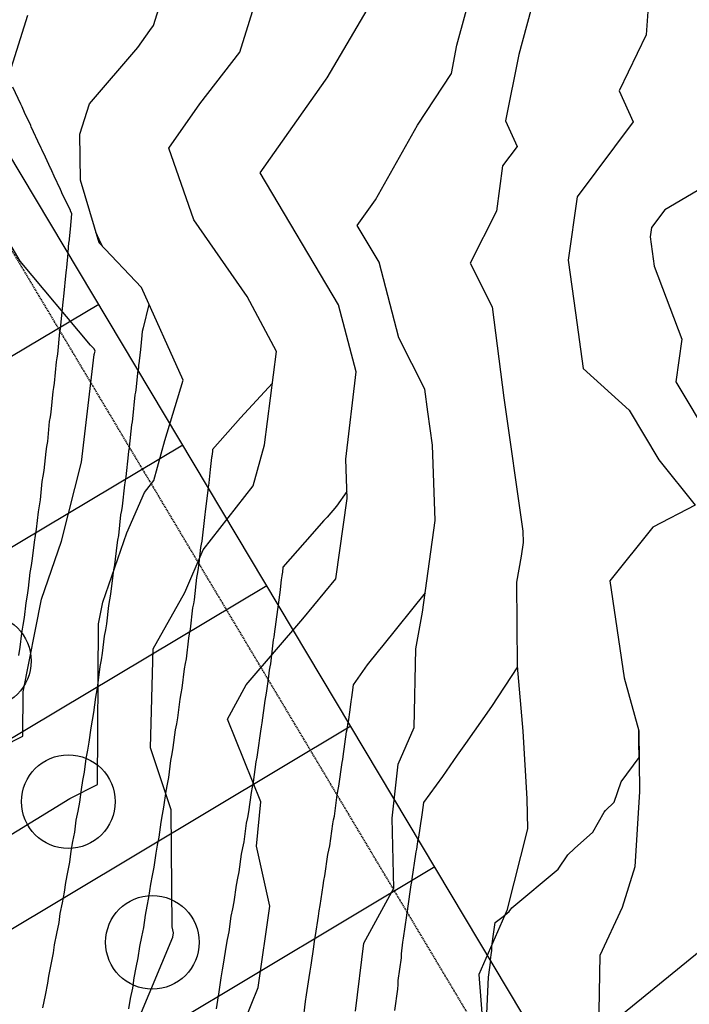
# Model space of a CAD drawing. Units: inches. Extents: x 2108352 to 2229107, y 13765188 to 13772601.
# Drawn here: x 2226941 to 2227084, y 13769437 to 13769647 of the extents above; entities that cross this region are included whole.
import ezdxf

# ---------------------------------------------------------------- set-up
doc = ezdxf.new("R2010")
doc.units = ezdxf.units.IN
doc.header["$MEASUREMENT"] = 0
doc.linetypes.add('DASHED2', pattern=[0.375, 0.25, -0.125])
for name, color, linetype in [('-FEA', 171, 'Continuous'), ('C-AA-U01A-BDY', 4, 'Continuous'), ('C-AA-U01A-LOTS', 7, 'Continuous'), ('C-AA-U01A-REAR-BSL', 7, 'DASHED2'), ('C-SURF-PG', 7, 'Continuous')]:
    doc.layers.add(name, color=color, linetype=linetype)
doc.layers.add('_MVIEW', color=6, linetype='Continuous', plot=False)
doc.layers.add('C-AA-U01A-LOT-COUNT', color=124, linetype='Continuous', plot=False)

msp = doc.modelspace()

# ---------------------------------------------------------------- linework, layer by layer
at = {"layer": '-FEA', "color": 245, "linetype": 'Continuous', "lineweight": -3, "elevation": 770, "flags": 128}
msp.add_lwpolyline([(2227012.31482, 13769435.73855), (2227014.14521, 13769450.27595), (2227020.52895, 13769462.01624), (2227020.21923, 13769476.9468), (2227021.48339, 13769488.50878), (2227024.91882, 13769496.32154), (2227025.23874, 13769513.14766), (2227026.63613, 13769520.94739), (2227029.37369, 13769540.53434), (2227028.81976, 13769556.65072), (2227027.81115, 13769563.74772), (2227027.19058, 13769568.58069), (2227021.64499, 13769579.57873), (2227017.38442, 13769595.67438), (2227012.71539, 13769603.52584), (2227016.61752, 13769609.02868), (2227025.56946, 13769624.95173), (2227032.83248, 13769636.02106), (2227034.02675, 13769642.02869), (2227039.78688, 13769663.19156)], dxfattribs=at)
at = {"layer": '-FEA', "color": 243, "linetype": 'Continuous', "lineweight": -3, "flags": 128}
for points, elevation in [([(2227075.59116, 13769660.25129), (2227074.47404, 13769644.26989), (2227068.69239, 13769632.28328), (2227071.71853, 13769625.6709), (2227059.71895, 13769609.69863), (2227057.83207, 13769596.14957), (2227059.34664, 13769584.91081), (2227061.01237, 13769573.00291), (2227070.80565, 13769564.08804), (2227077.16559, 13769553.47607), (2227084.97034, 13769543.82002), (2227075.89418, 13769539.13329), (2227066.69031, 13769527.62475), (2227069.76169, 13769506.95489), (2227072.87988, 13769495.61398), (2227073.06571, 13769482.65056), (2227072.01724, 13769466.52699), (2227069.3529, 13769457.88719), (2227064.60123, 13769447.61989), (2227064.30547, 13769431.78173)], 768), ([(2226965.91183, 13769433.77717), (2226973.29812, 13769451.56292), (2226973.42421, 13769452.46532), (2226973.13865, 13769453.76066), (2226972.91749, 13769478.73503), (2226968.54834, 13769491.94925), (2226969.10149, 13769513.10999), (2226975.83918, 13769525.16521), (2226979.80718, 13769534.23733), (2226990.4601, 13769547.95827), (2226992.86868, 13769556.68667), (2226995.46254, 13769576.61906), (2226989.19775, 13769588.38723), (2226977.77129, 13769604.72202), (2226972.42487, 13769620.09245), (2226979.10431, 13769629.54369), (2226987.63079, 13769640.54675), (2226991.76944, 13769653.8532)], 772), ([(2226988.51965, 13769433.41614), (2226991.5783, 13769440.78119), (2226994.00632, 13769458.15848), (2226991.17289, 13769471.0114), (2226992.12569, 13769480.43041), (2226984.9597, 13769498.12616), (2226988.97946, 13769505.40388), (2227001.112, 13769519.55136), (2227008.17087, 13769528.05985), (2227010.5668, 13769545.20249), (2227010.27802, 13769553.60454), (2227012.49566, 13769572.28647), (2227008.70028, 13769586.6247), (2226991.94241, 13769614.80484), (2227005.94775, 13769634.5554), (2227006.07745, 13769634.78611), (2227006.26672, 13769635.07457), (2227016.98747, 13769653.32154)], 771), ([(2226937.63883, 13769437.04667), (2226935.11554, 13769459.64046), (2226932.80196, 13769469.83442), (2226951.2637, 13769481.17465), (2226957.19648, 13769484.17843), (2226957.45512, 13769518.48975), (2226958.37178, 13769523.09269), (2226963.49853, 13769537.9234), (2226967.26532, 13769546.53552), (2226969.25603, 13769549.09955), (2226971.60386, 13769557.60781), (2226975.48988, 13769570.52931), (2226966.59506, 13769590.33352), (2226957.53961, 13769599.82721), (2226953.54403, 13769613.19464), (2226953.44335, 13769623.02607), (2226955.4966, 13769629.49469), (2226965.79725, 13769641.53201), (2226968.39808, 13769645.21212), (2226969.19972, 13769646.2466), (2226971.19861, 13769652.67338)], 773), ([(2227049.83572, 13769649.51875), (2227047.2586, 13769640.05034), (2227044.44044, 13769625.87389), (2227046.92996, 13769620.43407), (2227043.80073, 13769616.26885), (2227042.45627, 13769606.61475), (2227036.8433, 13769595.5063), (2227041.55837, 13769586.15533), (2227044.04941, 13769566.75533), (2227048.09806, 13769538.26724), (2227048.18059, 13769535.86619), (2227047.77274, 13769532.94809), (2227046.77284, 13769527.36705), (2227046.92711, 13769509.44524), (2227048.1389, 13769495.57036), (2227048.98777, 13769481.11447), (2227049.10931, 13769474.69517), (2227044.70353, 13769457.22264), (2227038.71281, 13769443.56095), (2227039.62267, 13769431.65468)], 769), ([(2226922.24979, 13769426.53483), (2226920.04111, 13769448.15099), (2226918.91282, 13769458.25385), (2226916.12072, 13769470.55622), (2226916.71979, 13769478.05065), (2226915.97003, 13769487.2631), (2226928.26618, 13769487.91951), (2226941.22546, 13769494.48081), (2226941.29665, 13769503.92554), (2226945.24798, 13769523.7668), (2226949.52279, 13769536.13302), (2226953.79046, 13769552.9891), (2226956.50012, 13769575.98127), (2226956.7201, 13769576.71272), (2226956.4966, 13769577.21033), (2226955.73571, 13769578.00804), (2226940.6964, 13769595.9526), (2226938.16037, 13769600.21527), (2226932.71369, 13769607.0278), (2226934.81276, 13769622.88835), (2226934.79405, 13769624.71554), (2226942.33292, 13769648.46615)], 774), ([(2227093.8331, 13769615.95259), (2227078.47245, 13769606.90236), (2227075.63717, 13769603.1284), (2227075.36154, 13769601.14922), (2227076.21095, 13769594.84626), (2227082.1028, 13769579.29633), (2227080.82161, 13769570.13373), (2227088.34612, 13769557.57859)], 767)]:
    msp.add_lwpolyline(points, dxfattribs=dict(at, elevation=elevation))
at = {"layer": '_MVIEW', "color": 2, "linetype": 'Continuous', "lineweight": -3, "flags": 128}
for points, elevation in [([(2226950.92099, 13769597.64203), (2226951.03743, 13769598.95176), (2226951.11303, 13769599.8022), (2226951.20936, 13769600.44456), (2226951.24708, 13769600.70609), (2226951.42491, 13769602.74632), (2226951.71384, 13769606.06118), (2226951.7014, 13769606.08773), (2226951.69922, 13769606.09238), (2226951.4524, 13769606.63647), (2226951.40601, 13769606.73591), (2226949.61787, 13769610.55177), (2226949.53267, 13769610.73645), (2226949.32031, 13769611.20459), (2226947.9649, 13769614.09702), (2226947.44747, 13769615.20121), (2226947.27496, 13769615.58148), (2226947.19443, 13769615.759), (2226946.07204, 13769618.15418), (2226945.3216, 13769619.75562), (2226945.18262, 13769620.06198), (2226944.47908, 13769621.57136), (2226943.55913, 13769623.53451), (2226943.04625, 13769624.63952), (2226942.94268, 13769624.86783), (2226941.6148, 13769627.70152), (2226941.06985, 13769628.86445), (2226940.87648, 13769629.29011), (2226940.81653, 13769629.42208), (2226939.07969, 13769633.07212)], 774), ([(2226958.28423, 13769599.04656), (2226957.98289, 13769599.69961), (2226957.94242, 13769599.78597), (2226956.85515, 13769602.1171)], 773), ([(2226968.22917, 13769586.69519), (2226968.21206, 13769586.65346), (2226966.98129, 13769581.66333), (2226966.78477, 13769580.8709), (2226966.78068, 13769580.85364), (2226966.6737, 13769580.15613), (2226966.65974, 13769580.06842), (2226966.36683, 13769577.07128), (2226966.13034, 13769574.65155), (2226966.10258, 13769574.4727), (2226965.9813, 13769573.71962), (2226965.93791, 13769573.2837), (2226965.87258, 13769572.62731)], 773), ([(2226994.58552, 13769569.87964), (2226987.74436, 13769562.42697), (2226981.81017, 13769555.7086), (2226981.75384, 13769555.1811), (2226981.71773, 13769554.84295), (2226981.61259, 13769554.20455), (2226981.58103, 13769554.01947), (2226981.29629, 13769551.39834), (2226980.99048, 13769548.58319), (2226980.97524, 13769548.49173), (2226980.82517, 13769547.62158), (2226980.82477, 13769547.61794), (2226980.82418, 13769547.61259)], 772), ([(2227010.51512, 13769546.70602), (2227008.28174, 13769543.5784), (2227006.26635, 13769541.26711), (2227005.60302, 13769540.54684), (2227001.53023, 13769535.91639), (2226996.83902, 13769530.56462), (2226996.71378, 13769529.50303), (2226996.63163, 13769528.80672), (2226996.53249, 13769528.24454), (2226996.47997, 13769527.95635), (2226996.21279, 13769525.72759), (2226995.82727, 13769522.51169)], 771), ([(2227046.93884, 13769509.31094), (2227041.44259, 13769500.81568), (2227035.89222, 13769492.93287), (2227034.06619, 13769490.41882), (2227030.94103, 13769485.83228), (2227026.89672, 13769480.27666), (2227026.59634, 13769478.15317), (2227026.38973, 13769476.6926), (2227026.31493, 13769476.29906), (2227026.21579, 13769475.79075), (2227026.00358, 13769474.33272), (2227025.73117, 13769472.48105)], 769), ([(2227041.17588, 13769446.64132), (2227041.334, 13769447.80171), (2227041.45407, 13769448.68288), (2227041.47625, 13769449.32379), (2227041.48412, 13769449.55127), (2227041.78049, 13769451.67841), (2227042.1982, 13769454.67655), (2227043.93465, 13769455.98062), (2227045.16742, 13769457.03515), (2227045.78156, 13769457.80132), (2227055.64793, 13769466.04396), (2227057.72177, 13769469.09786), (2227059.15992, 13769470.44482), (2227063.04517, 13769473.98936), (2227065.46519, 13769478.22154), (2227065.81316, 13769478.56095), (2227067.61991, 13769480.36746), (2227069.11622, 13769484.70466), (2227072.96136, 13769489.93029), (2227072.95433, 13769490.42024), (2227072.92264, 13769492.63146), (2227072.91711, 13769493.01711), (2227072.87988, 13769495.61398)], 768), ([(2227088.08363, 13769451.40315), (2227087.75438, 13769449.97283), (2227069.65116, 13769435.21627), (2227069.3426, 13769433.64678), (2227064.11425, 13769428.58645), (2227063.96161, 13769427.91037), (2227063.84751, 13769427.6716), (2227060.17901, 13769424.59381), (2227060.24386, 13769421.83577), (2227060.84252, 13769420.90412), (2227060.85452, 13769418.44498), (2227060.98152, 13769416.35536), (2227062.12881, 13769411.90589), (2227062.17995, 13769411.78027), (2227062.56474, 13769410.85675)], 767)]:
    msp.add_lwpolyline(points, dxfattribs=dict(at, elevation=elevation))
at = {"layer": '_MVIEW', "color": 3, "linetype": 'Continuous', "lineweight": -3, "elevation": 770, "flags": 128}
msp.add_lwpolyline([(2227027.21539, 13769525.09191), (2227018.18722, 13769513.86927), (2227017.20811, 13769512.61916), (2227014.83194, 13769509.72892), (2227011.86787, 13769505.42064), (2227011.66145, 13769503.82703), (2227011.52284, 13769502.75693), (2227011.43218, 13769502.27556), (2227011.35493, 13769501.87802), (2227011.11576, 13769500.05911), (2227010.77887, 13769497.49697)], dxfattribs=at)
at = {"layer": 'C-AA-U01A-BDY', "flags": 128}
msp.add_lwpolyline([(2226051.83322, 13770536.6123), (2226826.53988, 13769240.49132), (2226813.66451, 13769232.79556), (2226926.53567, 13769043.95674), (2227179.75136, 13769195.30672), (2227066.88019, 13769384.14554), (2227075.46378, 13769389.27605), (2226644.50113, 13770110.29699)], dxfattribs=at)
msp.add_lwpolyline([(2226051.83322, 13770536.6123), (2226826.53988, 13769240.49132), (2226813.66451, 13769232.79556), (2226926.53567, 13769043.95674), (2227179.75136, 13769195.30672), (2227066.88019, 13769384.14554), (2227075.46378, 13769389.27605), (2226644.50113, 13770110.29699)], dxfattribs=at)
msp.add_lwpolyline([(2226051.83322, 13770536.6123), (2226826.53988, 13769240.49132), (2226813.66451, 13769232.79556), (2226926.53567, 13769043.95674), (2227179.75136, 13769195.30672), (2227066.88019, 13769384.14554), (2227075.46378, 13769389.27605), (2226644.50113, 13770110.29699)], dxfattribs=at)
at = {"layer": 'C-AA-U01A-LOT-COUNT'}
for centre in [(2226933.01694, 13769510.52595), (2226950.97372, 13769480.48341), (2226968.93049, 13769450.44087)]:
    msp.add_circle(centre, 10, dxfattribs=at)
at = {"layer": 'C-AA-U01A-LOTS'}
for p, q in [((2226957.4621, 13769586.69845), (2226858.7509, 13769527.69761)), ((2226975.41888, 13769556.65591), (2226876.70768, 13769497.65507)), ((2226993.37565, 13769526.61337), (2226894.66445, 13769467.61253)), ((2227011.33243, 13769496.57083), (2226912.62123, 13769437.56999)), ((2227029.28921, 13769466.52829), (2226930.57801, 13769407.52745))]:
    msp.add_line(p, q, dxfattribs=at)
at = {"layer": 'C-AA-U01A-REAR-BSL'}
msp.add_line((2227059.18443, 13769397.02091), (2226464.04554, 13770392.7165), dxfattribs=at)
at = {"layer": 'C-SURF-PG', "color": 2, "linetype": 'Continuous', "lineweight": -3, "flags": 128}
for points, elevation in [([(2226940.36202, 13769511.72783), (2226940.67026, 13769513.4757), (2226941.00445, 13769516.45048), (2226941.30121, 13769518.15206), (2226941.58858, 13769519.79982), (2226941.93783, 13769522.96095), (2226942.21361, 13769524.56), (2226942.4807, 13769526.10865), (2226942.84414, 13769529.45426), (2226943.09953, 13769530.95182), (2226943.34691, 13769532.40236), (2226943.72369, 13769535.93059), (2226943.95928, 13769537.32771), (2226944.18749, 13769538.68112), (2226944.5768, 13769542.39015), (2226944.79314, 13769543.68785), (2226945.00274, 13769544.9451), (2226945.40375, 13769548.83313), (2226945.60141, 13769550.03242), (2226945.79294, 13769551.19447), (2226946.20486, 13769555.25972), (2226946.38438, 13769556.36159), (2226946.55836, 13769557.42938), (2226946.98041, 13769561.6701), (2226947.14234, 13769562.67554), (2226947.29927, 13769563.65), (2226947.7307, 13769568.06446), (2226947.87555, 13769568.97444), (2226948.01595, 13769569.85647), (2226948.45601, 13769574.44299), (2226948.5843, 13769575.25845), (2226948.70866, 13769576.04897), (2226949.15663, 13769580.80585), (2226949.19324, 13769581.04138), (2226949.26886, 13769581.52774), (2226949.37766, 13769582.22763), (2226949.83282, 13769587.15322), (2226949.92949, 13769587.78247), (2226950.02322, 13769588.39261), (2226950.48487, 13769593.48528), (2226950.56646, 13769594.02281), (2226950.64558, 13769594.54406), (2226950.92099, 13769597.64203)], 774), ([(2226945.5535, 13769436.47543), (2226946.0909, 13769439.12822), (2226946.61034, 13769441.69241), (2226946.81688, 13769443.19517), (2226947.32556, 13769445.73225), (2226947.81731, 13769448.18492), (2226948.04894, 13769449.89505), (2226948.52966, 13769452.31768), (2226948.99444, 13769454.66003), (2226949.25006, 13769456.57531), (2226949.70356, 13769458.88473), (2226950.14209, 13769461.11793), (2226950.42062, 13769463.23618), (2226950.84763, 13769465.43363), (2226951.2606, 13769467.55884), (2226951.56098, 13769469.87792), (2226951.96222, 13769471.9646), (2226952.35031, 13769473.98294), (2226952.67152, 13769476.50073), (2226953.04768, 13769478.47784), (2226953.41156, 13769480.39044), (2226953.7526, 13769483.10486), (2226954.10436, 13769484.97356), (2226954.44469, 13769486.78154), (2226954.80455, 13769489.69053), (2226955.13259, 13769491.45197), (2226955.45001, 13769493.15641), (2226955.82774, 13769496.25795), (2226956.13271, 13769497.91328), (2226956.42785, 13769499.51525), (2226956.8225, 13769502.80734), (2226957.10505, 13769504.35769), (2226957.37852, 13769505.85823), (2226957.78917, 13769509.33892), (2226958.04993, 13769510.78538), (2226958.30234, 13769512.18556), (2226958.72808, 13769515.8529), (2226958.96767, 13769517.19656), (2226959.19961, 13769518.49739), (2226959.63956, 13769522.34948), (2226959.85858, 13769523.59142), (2226960.07064, 13769524.79392), (2226960.52393, 13769528.82887), (2226960.72297, 13769529.97014), (2226960.91571, 13769531.0753), (2226961.3815, 13769535.29126), (2226961.56115, 13769536.33291), (2226961.73513, 13769537.34172), (2226962.21259, 13769541.73686), (2226962.37341, 13769542.6799), (2226962.52919, 13769543.59333), (2226963.01749, 13769548.16586), (2226963.16005, 13769549.01131), (2226963.29816, 13769549.83032), (2226963.79652, 13769554.57845), (2226963.92137, 13769555.32731), (2226964.04232, 13769556.05283), (2226964.05511, 13769556.17678), (2226964.54997, 13769560.97482), (2226964.65764, 13769561.62807), (2226964.76196, 13769562.26103), (2226965.27813, 13769567.35514), (2226965.36915, 13769567.91376), (2226965.45734, 13769568.45509), (2226965.87258, 13769572.62731)], 773), ([(2226980.82418, 13769547.61259), (2226980.24285, 13769542.35078), (2226980.14473, 13769541.78821), (2226980.04341, 13769541.20726), (2226979.47102, 13769536.11213), (2226979.35513, 13769535.455), (2226979.23545, 13769534.77632), (2226978.85219, 13769531.42057), (2226978.6738, 13769529.85867), (2226978.5396, 13769529.10601), (2226978.40098, 13769528.32858), (2226977.8509, 13769523.59022), (2226977.69782, 13769522.74106), (2226977.53968, 13769521.86382), (2226977.00202, 13769517.30662), (2226976.82949, 13769516.35994), (2226976.65123, 13769515.38185), (2226976.12687, 13769511.00769), (2226975.9343, 13769509.96248), (2226975.73532, 13769508.88245), (2226975.22513, 13769504.69325), (2226975.01194, 13769503.54849), (2226974.79162, 13769502.36544), (2226974.2965, 13769498.36312), (2226974.06208, 13769497.11776), (2226973.81978, 13769495.83058), (2226973.34067, 13769492.01712), (2226973.08439, 13769490.6701), (2226972.81947, 13769489.27766), (2226972.35731, 13769485.65506), (2226972.07855, 13769484.20531), (2226971.79035, 13769482.70648), (2226971.3461, 13769479.27676), (2226971.04421, 13769477.72318), (2226970.73205, 13769476.1168), (2226970.30671, 13769472.88201), (2226969.98104, 13769471.22351), (2226969.64424, 13769469.50839), (2226969.23882, 13769466.47063), (2226968.88868, 13769464.70607), (2226968.52654, 13769462.88103), (2226968.14207, 13769460.04242), (2226967.76679, 13769458.17066), (2226967.37859, 13769456.23449), (2226967.01612, 13769453.59718), (2226966.615, 13769451.61706), (2226966.20001, 13769449.56853), (2226965.86063, 13769447.1347), (2226965.43294, 13769445.04505), (2226964.99042, 13769442.8829), (2226964.67523, 13769440.65477), (2226964.22026, 13769438.4544), (2226963.80938, 13769436.21537)], 772), ([(2226995.82727, 13769522.51169), (2226995.82589, 13769522.50013), (2226995.7359, 13769522.01168), (2226995.64291, 13769521.50696), (2226995.00025, 13769516.23009), (2226994.89129, 13769515.645), (2226994.77868, 13769515.04035), (2226994.14831, 13769509.9447), (2226994.0198, 13769509.26196), (2226993.88696, 13769508.55629), (2226993.64926, 13769506.66436), (2226993.26977, 13769503.64379), (2226993.1211, 13769502.86237), (2226992.96742, 13769502.0546), (2226992.3643, 13769497.32718), (2226992.19487, 13769496.44603), (2226992.01971, 13769495.53504), (2226991.4316, 13769490.99467), (2226991.24079, 13769490.01273), (2226991.04349, 13769488.99741), (2226990.47134, 13769484.64609), (2226990.25851, 13769483.56228), (2226990.03842, 13769482.44147), (2226989.48319, 13769478.28124), (2226989.2477, 13769477.09447), (2226989.00414, 13769475.86702), (2226988.46682, 13769471.89992), (2226988.20801, 13769470.60908), (2226987.9403, 13769469.27381), (2226987.4219, 13769465.50195), (2226987.13909, 13769464.10591), (2226986.84651, 13769462.66163), (2226986.34808, 13769459.08711), (2226986.04059, 13769457.58473), (2226985.72243, 13769456.03022), (2226985.24501, 13769452.65522), (2226984.91213, 13769451.04533), (2226984.61152, 13769449.40717), (2226984.15716, 13769446.2322), (2226983.84502, 13769444.54325), (2226983.5633, 13769442.82388), (2226983.13451, 13769439.84722), (2226982.8441, 13769438.08146), (2226982.54438, 13769436.25916)], 771), ([(2227020.75716, 13769435.84845), (2227021.39976, 13769440.4607), (2227021.43556, 13769441.40364), (2227021.47029, 13769442.3182), (2227022.15837, 13769447.15084), (2227022.19328, 13769447.99544), (2227022.46099, 13769450.48272), (2227022.59509, 13769451.29186), (2227023.30676, 13769456.19029), (2227023.41745, 13769456.86076), (2227023.42786, 13769456.9238), (2227023.5452, 13769457.63452), (2227024.28196, 13769462.72727), (2227024.38594, 13769463.35953), (2227024.4867, 13769463.97216), (2227025.24822, 13769469.2586), (2227025.33528, 13769469.78993), (2227025.43174, 13769470.31186), (2227025.74004, 13769472.46622)], 769), ([(2227041.17588, 13769446.64132), (2227040.68354, 13769443.02821), (2227040.08257, 13769428.97923), (2227037.83636, 13769376.46928), (2227038.62348, 13769373.28126), (2227039.50292, 13769369.71933), (2227039.47874, 13769369.28125), (2227039.91977, 13769368.03098), (2227039.91977, 13769368.03098)], 768)]:
    msp.add_lwpolyline(points, dxfattribs=dict(at, elevation=elevation))
at = {"layer": 'C-SURF-PG', "color": 3, "linetype": 'Continuous', "lineweight": -3, "elevation": 770, "flags": 128}
msp.add_lwpolyline([(2227001.17918, 13769433.54668), (2227001.63829, 13769437.81218), (2227001.86825, 13769439.19978), (2227002.41158, 13769442.93949), (2227002.63108, 13769444.26903), (2227002.84376, 13769445.55726), (2227003.41317, 13769449.49322), (2227003.61502, 13769450.72049), (2227003.81061, 13769451.90969), (2227004.40576, 13769456.04124), (2227004.59015, 13769457.16659), (2227004.79445, 13769458.27203), (2227005.41365, 13769462.59896), (2227005.60401, 13769463.63626), (2227005.81479, 13769464.65566), (2227006.45444, 13769469.17754), (2227006.64823, 13769470.12441), (2227006.83553, 13769471.03953), (2227007.49302, 13769475.75472), (2227007.66319, 13769476.59475), (2227007.82768, 13769477.40672), (2227008.44634, 13769481.90814), (2227008.502, 13769482.31314), (2227008.64924, 13769483.04749), (2227008.79158, 13769483.75742), (2227009.48174, 13769488.85301), (2227009.60672, 13769489.48286), (2227009.72756, 13769490.09184), (2227010.4326, 13769495.37456), (2227010.53599, 13769495.90105), (2227010.63596, 13769496.41017), (2227010.77887, 13769497.49697)], dxfattribs=at)

doc.saveas('drawing.dxf')
